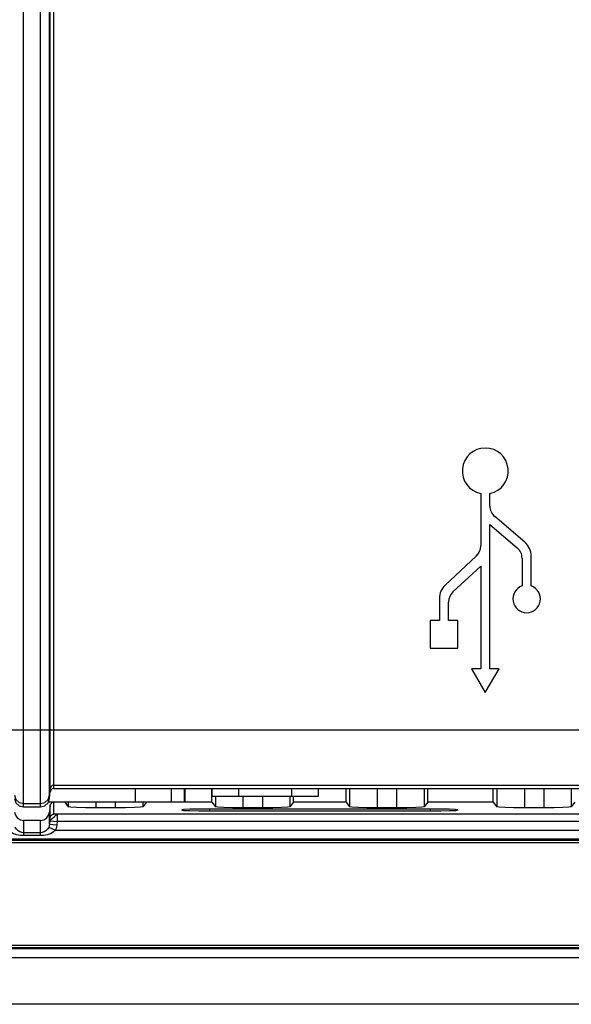
# Model space of a CAD drawing. Units: millimetres. Extents: x 31 to 394, y 39 to 274.
# Drawn here: x 104 to 119, y 91 to 118 of the extents above; entities that cross this region are included whole.
import ezdxf

# ---------------------------------------------------------------- set-up
doc = ezdxf.new("R2010")
doc.units = ezdxf.units.MM
doc.header["$LTSCALE"] = 23.1
doc.layers.get('0').update_dxf_attribs({"linetype": 'CONTINUOUS'})
doc.layers.add('AXES', color=7, linetype='CONTINUOUS')

msp = doc.modelspace()

# ---------------------------------------------------------------- linework, layer by layer
at = {"color": 9, "linetype": 'Continuous'}
for p, q in [((104.02007, 96.79903), (104.02007, 163.42477)), ((104.47441, 96.79903), (104.47441, 163.42477)), ((104.72346, 97.0271), (104.72346, 163.1967)), ((104.73925, 97.2075), (104.73925, 163.0163)), ((104.83887, 97.29873), (104.83887, 162.92508)), ((96.83887, 98.89044), (123.30561, 98.89044)), ((104.72346, 97.11973), (104.73925, 97.30012)), ((104.83887, 97.39135), (119.30561, 97.39135)), ((107.04939, 97.29873), (107.04939, 96.93206)), ((108.0342, 97.29873), (108.0342, 96.93206)), ((108.38685, 97.29873), (108.38685, 96.93206)), ((104.83887, 96.60332), (104.83887, 96.93206)), ((104.02007, 96.89165), (104.47441, 96.89165)), ((104.72346, 96.32834), (104.72346, 96.6601)), ((104.73925, 96.51209), (104.73925, 96.84072)), ((109.07224, 96.75047), (109.07224, 96.68063)), ((115.07224, 96.75047), (115.07224, 96.68063)), ((104.02007, 96.43175), (104.02007, 96.01784)), ((104.47441, 96.01784), (104.47441, 96.43175)), ((104.73127, 96.41761), (104.7381, 96.49741)), ((104.73127, 96.41761), (104.9305, 96.40019)), ((104.7381, 96.49741), (104.73925, 96.51209)), ((104.90786, 96.58082), (104.9305, 96.60007)), ((104.9305, 96.40019), (104.9227, 96.31092)), ((119.21397, 96.60007), (104.9305, 96.60007)), ((104.9305, 96.60007), (104.9305, 96.40019)), ((119.21397, 96.40019), (104.9305, 96.40019)), ((104.71676, 96.28869), (104.70336, 96.24958)), ((104.70336, 96.24958), (104.88652, 96.1693)), ((104.72346, 96.32834), (104.71676, 96.28869)), ((104.72346, 96.32834), (104.9227, 96.31092)), ((104.91068, 96.23976), (104.88652, 96.1693)), ((104.88652, 96.1693), (119.25796, 96.1693)), ((104.9227, 96.31092), (104.91068, 96.23976)), ((163.34564, 95.91964), (70.79884, 95.91964)), ((70.79884, 95.89772), (163.34564, 95.89772)), ((104.47441, 96.09655), (104.02007, 96.09655)), ((104.47441, 96.01784), (104.02007, 96.01784)), ((163.34564, 92.9664), (70.79884, 92.9664)), ((163.34564, 92.94448), (70.79884, 92.94448)), ((163.34564, 92.69482), (70.79884, 92.69482))]:
    msp.add_line(p, q, dxfattribs=at)
at = {"color": 7, "linetype": 'Continuous'}
for p, q in [((116.44724, 105.31969), (116.44724, 103.89497)), ((116.69724, 104.98008), (116.69724, 105.31969)), ((117.64673, 103.99712), (116.82887, 104.69477)), ((116.69724, 104.47846), (117.44061, 103.84434)), ((116.32817, 103.62088), (115.48151, 102.8303)), ((117.82224, 102.80706), (117.82224, 103.61672)), ((115.69182, 102.64359), (116.44724, 103.34897)), ((117.57224, 103.55904), (117.57224, 102.80706)), ((115.32275, 102.46485), (115.32275, 101.86706)), ((115.57275, 101.86706), (115.57275, 102.3695)), ((104.72346, 97.0271), (104.73925, 97.2075)), ((104.83887, 97.29873), (119.30561, 97.29873)), ((108.40205, 97.29873), (108.40205, 96.93206)), ((109.13886, 97.29873), (109.13886, 97.08206)), ((109.86055, 97.29873), (109.86055, 97.08206)), ((111.30393, 97.29873), (111.30393, 97.08206)), ((112.02561, 97.29873), (112.02561, 97.08206)), ((108.40201, 96.93206), (104.69026, 96.93206)), ((112.02561, 97.08206), (109.13886, 97.08206)), ((104.02007, 96.79903), (104.47441, 96.79903)), ((104.73925, 96.84072), (104.72346, 96.6601)), ((109.07224, 96.75047), (115.07224, 96.75047)), ((115.07224, 96.68063), (109.07224, 96.68063)), ((115.82224, 96.70682), (115.76515, 96.6968)), ((104.47441, 96.43175), (104.02007, 96.43175)), ((104.73127, 96.41761), (104.72346, 96.32834)), ((70.79884, 95.83206), (163.34564, 95.83206)), ((163.34564, 93.03206), (70.79884, 93.03206)), ((163.34564, 91.43206), (70.79884, 91.43206))]:
    msp.add_line(p, q, dxfattribs=at)
at = {"color": 9, "linetype": 'Continuous'}
for points in [[(104.83887, 97.39135), (104.79141, 97.37938), (104.75532, 97.34633), (104.73925, 97.30012)], [(103.77102, 97.11973), (103.81134, 97.0043), (103.9015, 96.92174), (104.02007, 96.89165)], [(104.47441, 96.89165), (104.59298, 96.92174), (104.68314, 97.0043), (104.72346, 97.11973)], [(104.73127, 96.41761), (104.74977, 96.43579), (104.79782, 96.48028), (104.85773, 96.53545), (104.90786, 96.58082)], [(104.73925, 96.51209), (104.74615, 96.54082), (104.76116, 96.56628), (104.78295, 96.58624)], [(104.78295, 96.58624), (104.80963, 96.59896), (104.83887, 96.60332)], [(104.9305, 96.60007), (104.89689, 96.60039), (104.86753, 96.60113), (104.84676, 96.60215), (104.83887, 96.60332)], [(104.02007, 96.01784), (103.92573, 96.02357), (103.83196, 96.04126), (103.74436, 96.07139), (103.6678, 96.11398), (103.60796, 96.1693)], [(104.02007, 96.09655), (103.96758, 96.1024), (103.9155, 96.1205), (103.86688, 96.15102), (103.8243, 96.19403), (103.79112, 96.24958)], [(104.88652, 96.1693), (104.82649, 96.11385), (104.74981, 96.07126), (104.66222, 96.04118), (104.56856, 96.02355), (104.47441, 96.01784)], [(104.62743, 96.15089), (104.57881, 96.12042), (104.5268, 96.10238), (104.47441, 96.09655)], [(104.70336, 96.24958), (104.67007, 96.1939), (104.62743, 96.15089)]]:
    msp.add_lwpolyline(points, dxfattribs=at)
at = {"color": 7, "linetype": 'Continuous'}
for points in [[(104.83887, 97.29873), (104.79152, 97.28681), (104.75545, 97.2539), (104.73925, 97.2075)], [(103.77102, 97.0271), (103.81134, 96.91168), (103.9015, 96.82911), (104.02007, 96.79903)], [(104.47441, 96.79903), (104.59298, 96.82911), (104.68314, 96.91168), (104.72346, 97.0271)], [(104.73925, 96.84072), (104.75546, 96.88719), (104.79153, 96.92014)], [(103.77102, 96.6601), (103.79569, 96.57158), (103.85154, 96.49714), (103.93019, 96.44848), (104.02007, 96.43175)], [(104.47441, 96.43175), (104.56431, 96.44849), (104.64298, 96.49718), (104.69884, 96.57169), (104.72346, 96.6601)], [(108.32224, 96.72428), (108.37933, 96.7343), (108.542, 96.7428), (108.7854, 96.74848), (109.07224, 96.75047)], [(109.07224, 96.68063), (108.7854, 96.68262), (108.542, 96.6883), (108.37933, 96.6968), (108.32224, 96.70682)], [(115.07224, 96.75047), (115.35908, 96.74848), (115.60247, 96.7428), (115.76515, 96.7343), (115.82224, 96.72428)], [(115.76515, 96.6968), (115.60247, 96.6883), (115.35908, 96.68262), (115.07224, 96.68063)]]:
    msp.add_lwpolyline(points, dxfattribs=at)
for centre, radius, start, end in [((117.07224, 104.98008), 0.375, 180, 229.534906), ((116.07224, 103.89497), 0.375, 313.038176, 360), ((117.32224, 103.61672), 0.5, 0, 49.534906), ((117.19724, 103.55904), 0.375, 0, 49.534906), ((115.82275, 102.46485), 0.5, 133.038176, 180), ((115.94775, 102.3695), 0.375, 133.038176, 180)]:
    msp.add_arc(centre, radius, start, end, dxfattribs=at)
at = {"layer": 'AXES', "color": 7, "linetype": 'Continuous'}
for p, q in [((116.69724, 100.55706), (116.69724, 104.47846)), ((116.44724, 103.34897), (116.44724, 100.55706)), ((115.32275, 101.86706), (115.07275, 101.86706)), ((115.07275, 101.86706), (115.07275, 101.11706)), ((115.82275, 101.86706), (115.57275, 101.86706)), ((115.82275, 101.11706), (115.82275, 101.86706)), ((115.07275, 101.11706), (115.82275, 101.11706)), ((116.44724, 100.55706), (116.19724, 100.55706)), ((116.19724, 100.55706), (116.57224, 99.90754)), ((116.57224, 99.90754), (116.94724, 100.55706)), ((116.94724, 100.55706), (116.69724, 100.55706)), ((109.13533, 96.93206), (109.13533, 97.29873)), ((112.78533, 96.93206), (112.78533, 97.29873)), ((115.00915, 96.93206), (115.00915, 97.29873)), ((116.78533, 96.93206), (116.78533, 97.29873)), ((105.13533, 96.93206), (105.23404, 96.80042)), ((107.35915, 96.93206), (107.26043, 96.80042)), ((109.13533, 96.93206), (108.38685, 96.93206)), ((109.13533, 96.93206), (109.23404, 96.80042)), ((111.35915, 96.93206), (111.26043, 96.80042)), ((111.35915, 96.93206), (111.35915, 97.08206)), ((112.78533, 96.93206), (111.35915, 96.93206)), ((112.78533, 96.93206), (112.88404, 96.80042)), ((115.00915, 96.93206), (114.91043, 96.80042)), ((116.78533, 96.93206), (115.00915, 96.93206)), ((116.78533, 96.93206), (116.88404, 96.80042)), ((119.00915, 96.93206), (118.91043, 96.80042)), ((106.51069, 96.77492), (105.98379, 96.77492)), ((110.51069, 96.77492), (109.98379, 96.77492)), ((114.16069, 96.77492), (113.63379, 96.77492)), ((118.16069, 96.77492), (117.63379, 96.77492))]:
    msp.add_line(p, q, dxfattribs=at)
at = {"layer": 'AXES', "color": 9, "linetype": 'Continuous'}
for p, q in [((112.88404, 97.29873), (112.88404, 96.80042)), ((113.63379, 97.29873), (113.63379, 96.77492)), ((114.16069, 97.29873), (114.16069, 96.77492)), ((114.91043, 97.29873), (114.91043, 96.80042)), ((116.88404, 97.29873), (116.88404, 96.80042)), ((117.63379, 97.29873), (117.63379, 96.77492)), ((118.16069, 97.29873), (118.16069, 96.77492)), ((118.91043, 97.29873), (118.91043, 96.80042)), ((105.23404, 96.93206), (105.23404, 96.80042)), ((105.98379, 96.93206), (105.98379, 96.77492)), ((106.51069, 96.93206), (106.51069, 96.77492)), ((107.26043, 96.93206), (107.26043, 96.80042)), ((109.23404, 97.08206), (109.23404, 96.80042)), ((109.98379, 97.08206), (109.98379, 96.77492)), ((110.51069, 97.08206), (110.51069, 96.77492)), ((111.26043, 97.08206), (111.26043, 96.80042))]:
    msp.add_line(p, q, dxfattribs=at)
at = {"layer": 'AXES', "color": 7, "linetype": 'Continuous'}
for points in [[(105.98379, 96.77492), (105.7014, 96.77684), (105.46053, 96.78234), (105.29668, 96.79061), (105.23404, 96.80042)], [(107.26043, 96.80042), (107.1978, 96.79061), (107.03394, 96.78234), (106.79308, 96.77684), (106.51069, 96.77492)], [(109.98379, 96.77492), (109.7014, 96.77684), (109.46053, 96.78234), (109.29668, 96.79061), (109.23404, 96.80042)], [(111.26043, 96.80042), (111.1978, 96.79061), (111.03394, 96.78234), (110.79308, 96.77684), (110.51069, 96.77492)], [(113.63379, 96.77492), (113.3514, 96.77684), (113.11053, 96.78234), (112.94668, 96.79061), (112.88404, 96.80042)], [(114.91043, 96.80042), (114.8478, 96.79061), (114.68394, 96.78234), (114.44308, 96.77684), (114.16069, 96.77492)], [(117.63379, 96.77492), (117.3514, 96.77684), (117.11053, 96.78234), (116.94668, 96.79061), (116.88404, 96.80042)], [(118.91043, 96.80042), (118.8478, 96.79061), (118.68394, 96.78234), (118.44308, 96.77684), (118.16069, 96.77492)]]:
    msp.add_lwpolyline(points, dxfattribs=at)
for centre, radius, start, end in [((116.57224, 105.93206), 0.625, 281.536959, 258.463041), ((117.69724, 102.45351), 0.375, 109.471221, 70.528779)]:
    msp.add_arc(centre, radius, start, end, dxfattribs=at)

doc.saveas('drawing.dxf')
